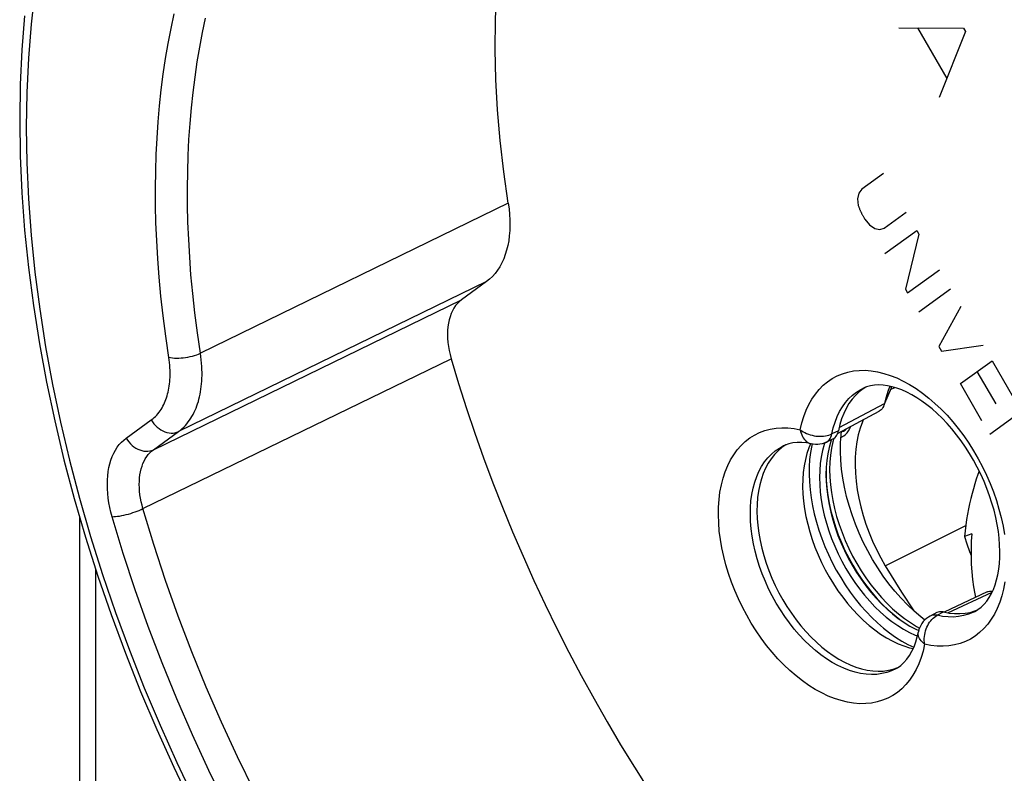
# Model space of a CAD drawing. Units: millimetres. Extents: x -31 to 32, y -65 to 377.
# Drawn here: x -31 to -9, y 97 to 114 of the extents above; entities that cross this region are included whole.
import ezdxf

# ---------------------------------------------------------------- set-up
doc = ezdxf.new("R2010")
doc.units = ezdxf.units.MM
doc.header["$LTSCALE"] = 16.335
doc.layers.get('0').update_dxf_attribs({"linetype": 'CONTINUOUS'})
for name, color, linetype in [('ASSI', 7, 'CONTINUOUS'), ('DRAFT', 7, 'CONTINUOUS'), ('RACCORDO', 7, 'CONTINUOUS'), ('SCRITTE', 7, 'CONTINUOUS'), ('SMUSSO', 7, 'CONTINUOUS')]:
    doc.layers.add(name, color=color, linetype=linetype)

msp = doc.modelspace()

# ---------------------------------------------------------------- linework, layer by layer
at = {"color": 7, "linetype": 'CONTINUOUS'}
for p, q in [((-12.648, 104.587), (-12.661, 104.55)), ((-12.432, 104.697), (-12.423, 104.772))]:
    msp.add_line(p, q, dxfattribs=at)
for points in [[(-10.59, 100.61), (-10.678, 100.679), (-10.826, 100.806), (-10.97, 100.944), (-11.111, 101.091), (-11.248, 101.247), (-11.379, 101.411), (-11.505, 101.582), (-11.625, 101.761), (-11.738, 101.945), (-11.844, 102.134), (-11.944, 102.329), (-12.035, 102.527), (-12.117, 102.727), (-12.192, 102.93), (-12.257, 103.133), (-12.313, 103.337), (-12.359, 103.54), (-12.396, 103.742), (-12.423, 103.941), (-12.441, 104.137), (-12.448, 104.329), (-12.445, 104.515), (-12.432, 104.697)], [(-12.661, 104.55), (-12.699, 104.417), (-12.728, 104.277), (-12.749, 104.131), (-12.762, 103.979), (-12.766, 103.823), (-12.762, 103.663), (-12.749, 103.498), (-12.728, 103.331), (-12.699, 103.162), (-12.661, 102.991), (-12.616, 102.82), (-12.562, 102.649), (-12.501, 102.478), (-12.433, 102.309), (-12.357, 102.143), (-12.275, 101.978), (-12.186, 101.818), (-12.092, 101.663), (-11.992, 101.512), (-11.886, 101.367), (-11.777, 101.228), (-11.662, 101.096), (-11.544, 100.972), (-11.423, 100.855), (-11.299, 100.747), (-11.173, 100.648), (-11.045, 100.558), (-10.916, 100.478), (-10.786, 100.408), (-10.722, 100.379)], [(-9.555, 102.515), (-9.565, 102.347), (-9.57, 102.179)], [(-9.57, 102.179), (-9.57, 102.011), (-9.564, 101.842), (-9.554, 101.673), (-9.537, 101.508), (-9.516, 101.346), (-9.489, 101.187), (-9.473, 101.107)]]:
    msp.add_lwpolyline(points, dxfattribs=at)
at = {"layer": 'ASSI', "color": 253, "linetype": 'CONTINUOUS'}
for p, q in [((-19.766, 109.805), (-26.55, 106.495)), ((-20.247, 108.073), (-27.031, 104.768)), ((-27.585, 104.366), (-20.795, 107.675)), ((-27.815, 103.067), (-21.024, 106.372)), ((-11.33, 105.727), (-11.477, 105.388)), ((-12.474, 104.858), (-11.477, 105.388)), ((-28.186, 104.622), (-27.632, 105.024)), ((-12.491, 104.785), (-12.637, 104.715)), ((-27.585, 104.366), (-27.031, 104.768)), ((-12.646, 104.679), (-12.637, 104.715)), ((-13.708, 104.449), (-13.707, 104.449)), ((-13.091, 104.495), (-13.091, 104.495)), ((-10.079, 100.771), (-9.106, 101.227)), ((-10.317, 100.715), (-10.174, 100.789)), ((-11.246, 99.527), (-11.247, 99.526))]:
    msp.add_line(p, q, dxfattribs=at)
at = {"layer": 'ASSI', "color": 7, "linetype": 'CONTINUOUS'}
for p, q in [((-20.247, 108.073), (-20.795, 107.675)), ((-11.947, 105.709), (-12.034, 105.642)), ((-11.874, 105.752), (-11.957, 105.718)), ((-11.885, 105.747), (-11.947, 105.709)), ((-11.466, 105.396), (-11.337, 105.703)), ((-11.371, 105.731), (-11.402, 105.651)), ((-11.355, 105.765), (-11.371, 105.731)), ((-11.333, 105.714), (-11.337, 105.703)), ((-11.33, 105.727), (-11.333, 105.714)), ((-11.322, 105.758), (-11.33, 105.727)), ((-12.509, 104.726), (-11.592, 105.214)), ((-12.46, 104.92), (-12.491, 104.785)), ((-12.761, 104.532), (-12.615, 104.603)), ((-13.647, 104.474), (-13.737, 104.412)), ((-13.643, 104.476), (-13.647, 104.474)), ((-13.121, 104.463), (-13.142, 104.409)), ((-13.105, 104.498), (-13.121, 104.463)), ((-13.072, 104.49), (-13.08, 104.458)), ((-12.788, 104.521), (-12.803, 104.479)), ((-9.211, 101.23), (-10.159, 100.786)), ((-10.324, 100.774), (-10.468, 100.699)), ((-10.174, 100.789), (-10.207, 100.794)), ((-10.174, 100.789), (-10.051, 100.766)), ((-9.591, 100.781), (-9.485, 100.812)), ((-9.485, 100.812), (-9.428, 100.835)), ((-10.799, 100.278), (-10.75, 100.26)), ((-10.962, 100.072), (-10.833, 100.01)), ((-10.883, 99.988), (-10.846, 99.98)), ((-11.283, 99.528), (-11.183, 99.564)), ((-11.247, 99.526), (-11.192, 99.558))]:
    msp.add_line(p, q, dxfattribs=at)
for points in [[(-19.766, 109.805), (-19.865, 110.497), (-19.943, 111.182), (-20.001, 111.858), (-20.038, 112.527), (-20.054, 113.188), (-20.05, 113.839), (-20.025, 114.478), (-19.979, 115.106), (-19.913, 115.721), (-19.876, 115.974)], [(-30.426, 113.935), (-30.484, 113.186), (-30.52, 112.423), (-30.531, 111.648)], [(-30.531, 111.648), (-30.519, 110.846), (-30.482, 110.033), (-30.422, 109.211), (-30.337, 108.381), (-30.227, 107.544), (-30.095, 106.701), (-29.938, 105.853), (-29.758, 105.001), (-29.555, 104.147), (-29.328, 103.292), (-29.08, 102.436), (-28.809, 101.582), (-28.517, 100.73), (-28.203, 99.882), (-27.868, 99.038), (-27.513, 98.2), (-27.138, 97.369), (-26.743, 96.546)], [(-19.766, 109.805), (-19.749, 109.679), (-19.737, 109.556), (-19.731, 109.434), (-19.729, 109.315), (-19.733, 109.198), (-19.743, 109.085), (-19.757, 108.975), (-19.777, 108.869), (-19.802, 108.766), (-19.832, 108.668), (-19.867, 108.574), (-19.908, 108.485), (-19.953, 108.402), (-20.004, 108.323), (-20.058, 108.251), (-20.117, 108.185), (-20.18, 108.126), (-20.247, 108.073)], [(-20.795, 107.675), (-20.843, 107.637), (-20.886, 107.594), (-20.927, 107.545), (-20.963, 107.491), (-20.997, 107.431), (-21.026, 107.368), (-21.05, 107.3), (-21.07, 107.229), (-21.086, 107.154), (-21.097, 107.076), (-21.104, 106.994), (-21.106, 106.911), (-21.103, 106.824), (-21.096, 106.734), (-21.085, 106.644), (-21.069, 106.554), (-21.049, 106.463), (-21.024, 106.372)], [(-21.024, 106.372), (-20.86, 105.823), (-20.686, 105.276), (-20.502, 104.729), (-20.309, 104.184), (-20.106, 103.639), (-19.893, 103.097), (-19.672, 102.557), (-19.441, 102.02), (-19.202, 101.486), (-18.953, 100.955), (-18.696, 100.428), (-18.431, 99.905), (-18.158, 99.387), (-17.876, 98.873), (-17.587, 98.365), (-17.29, 97.863), (-16.986, 97.365), (-16.674, 96.875)], [(-9.496, 100.795), (-9.419, 100.841), (-9.348, 100.895), (-9.283, 100.959), (-9.224, 101.029), (-9.17, 101.108), (-9.121, 101.194), (-9.078, 101.288), (-9.04, 101.389), (-9.007, 101.496), (-8.981, 101.61), (-8.96, 101.73), (-8.945, 101.856), (-8.936, 101.988), (-8.934, 102.125), (-8.939, 102.268), (-8.95, 102.414), (-8.967, 102.564), (-8.992, 102.717), (-9.024, 102.873), (-9.062, 103.032), (-9.108, 103.191), (-9.16, 103.351), (-9.218, 103.51), (-9.283, 103.669), (-9.354, 103.826), (-9.431, 103.981), (-9.513, 104.133), (-9.6, 104.281), (-9.692, 104.425), (-9.788, 104.564), (-9.889, 104.698), (-9.992, 104.826), (-10.099, 104.947), (-10.207, 105.061), (-10.317, 105.167), (-10.429, 105.266), (-10.541, 105.357), (-10.653, 105.44), (-10.766, 105.514), (-10.877, 105.58), (-10.987, 105.636), (-11.095, 105.684), (-11.202, 105.724), (-11.307, 105.755), (-11.409, 105.777), (-11.508, 105.79), (-11.604, 105.795), (-11.697, 105.79), (-11.788, 105.776), (-11.874, 105.752)], [(-12.034, 105.642), (-12.116, 105.565), (-12.191, 105.478), (-12.259, 105.383), (-12.321, 105.279), (-12.375, 105.166), (-12.421, 105.047), (-12.46, 104.92)], [(-11.402, 105.651), (-11.443, 105.523), (-11.477, 105.388)], [(-11.495, 105.327), (-11.497, 105.323), (-11.511, 105.294), (-11.528, 105.269), (-11.548, 105.247), (-11.57, 105.228), (-11.592, 105.214)], [(-11.477, 105.388), (-11.485, 105.354), (-11.495, 105.327)], [(-12.512, 104.717), (-12.5, 104.75), (-12.491, 104.785)], [(-12.615, 104.603), (-12.611, 104.605), (-12.586, 104.62)], [(-12.586, 104.62), (-12.564, 104.639), (-12.544, 104.662)], [(-12.544, 104.662), (-12.526, 104.688), (-12.512, 104.717)], [(-13.737, 104.412), (-13.822, 104.34), (-13.901, 104.259), (-13.973, 104.168), (-14.038, 104.069), (-14.096, 103.96), (-14.147, 103.845), (-14.19, 103.721), (-14.225, 103.59), (-14.253, 103.454), (-14.272, 103.311), (-14.283, 103.162), (-14.287, 103.01), (-14.282, 102.853), (-14.268, 102.693), (-14.247, 102.53), (-14.218, 102.366), (-14.181, 102.199), (-14.136, 102.033), (-14.083, 101.866), (-14.024, 101.7), (-13.957, 101.536), (-13.883, 101.374), (-13.803, 101.214), (-13.717, 101.059), (-13.625, 100.907), (-13.528, 100.76), (-13.425, 100.619), (-13.319, 100.484), (-13.207, 100.355), (-13.093, 100.234), (-12.975, 100.12), (-12.854, 100.014), (-12.732, 99.917), (-12.608, 99.829), (-12.482, 99.75), (-12.356, 99.681), (-12.231, 99.622), (-12.105, 99.573), (-11.98, 99.534), (-11.857, 99.507), (-11.736, 99.489), (-11.618, 99.483), (-11.503, 99.487), (-11.39, 99.503), (-11.283, 99.528)], [(-13.582, 104.496), (-13.666, 104.468), (-13.708, 104.449)], [(-13.091, 104.495), (-13.198, 104.515), (-13.301, 104.525), (-13.4, 104.525), (-13.494, 104.516), (-13.582, 104.496)], [(-13.142, 104.409), (-13.185, 104.282), (-13.22, 104.148), (-13.247, 104.008), (-13.266, 103.862), (-13.277, 103.71), (-13.28, 103.554), (-13.274, 103.393), (-13.26, 103.23), (-13.238, 103.063), (-13.207, 102.895), (-13.169, 102.725), (-13.123, 102.555), (-13.069, 102.385), (-13.008, 102.216), (-12.939, 102.048), (-12.864, 101.883), (-12.782, 101.72), (-12.694, 101.561), (-12.601, 101.407), (-12.501, 101.257), (-12.397, 101.113), (-12.288, 100.974), (-12.175, 100.843), (-12.058, 100.719), (-11.938, 100.602), (-11.815, 100.494), (-11.69, 100.394), (-11.563, 100.303), (-11.435, 100.222), (-11.307, 100.151), (-11.178, 100.09), (-11.05, 100.039), (-10.923, 99.998), (-10.883, 99.988)], [(-13.08, 104.458), (-13.107, 104.308), (-13.126, 104.152), (-13.136, 103.991), (-13.138, 103.826), (-13.132, 103.656), (-13.117, 103.483), (-13.094, 103.307), (-13.063, 103.129), (-13.024, 102.95), (-12.977, 102.77), (-12.922, 102.59), (-12.859, 102.41), (-12.789, 102.233), (-12.712, 102.056), (-12.629, 101.883), (-12.539, 101.713), (-12.442, 101.547), (-12.34, 101.385), (-12.233, 101.229), (-12.12, 101.079), (-12.004, 100.935), (-11.883, 100.798), (-11.758, 100.668), (-11.631, 100.546), (-11.5, 100.433), (-11.368, 100.329), (-11.234, 100.233), (-11.098, 100.148), (-10.962, 100.072)], [(-12.761, 104.532), (-12.806, 104.513), (-12.852, 104.499), (-12.9, 104.488), (-12.948, 104.483), (-12.998, 104.483), (-13.046, 104.487), (-13.091, 104.495)], [(-12.803, 104.479), (-12.84, 104.346), (-12.87, 104.206), (-12.891, 104.061), (-12.903, 103.909), (-12.908, 103.752), (-12.903, 103.592), (-12.891, 103.427), (-12.87, 103.26), (-12.84, 103.091), (-12.803, 102.92), (-12.757, 102.749), (-12.704, 102.578), (-12.642, 102.407), (-12.574, 102.238), (-12.499, 102.072), (-12.416, 101.908), (-12.328, 101.748), (-12.233, 101.592), (-12.133, 101.441), (-12.028, 101.296), (-11.918, 101.158), (-11.803, 101.025), (-11.686, 100.901), (-11.564, 100.785), (-11.44, 100.676), (-11.314, 100.577), (-11.186, 100.488), (-11.057, 100.407), (-10.928, 100.337), (-10.799, 100.278)], [(-9.211, 101.23), (-9.191, 101.238), (-9.164, 101.245), (-9.135, 101.248), (-9.104, 101.247), (-9.097, 101.246)], [(-10.468, 100.699), (-10.51, 100.675), (-10.55, 100.646), (-10.588, 100.613), (-10.622, 100.576), (-10.652, 100.536), (-10.678, 100.493), (-10.7, 100.447), (-10.717, 100.399), (-10.729, 100.352)], [(-10.207, 100.794), (-10.238, 100.795), (-10.268, 100.792), (-10.296, 100.785), (-10.324, 100.774)], [(-10.051, 100.766), (-9.931, 100.753), (-9.815, 100.752), (-9.701, 100.761), (-9.591, 100.781)], [(-11.192, 99.558), (-11.118, 99.61), (-11.05, 99.673), (-10.986, 99.746), (-10.926, 99.829), (-10.873, 99.923), (-10.826, 100.024), (-10.787, 100.129), (-10.754, 100.239), (-10.729, 100.352)]]:
    msp.add_lwpolyline(points, dxfattribs=at)
at = {"layer": 'ASSI', "color": 253, "linetype": 'CONTINUOUS'}
for points in [[(-30.195, 114.475), (-30.278, 113.746), (-30.337, 113.002), (-30.373, 112.244), (-30.385, 111.471)], [(-27.313, 106.868), (-27.371, 107.318), (-27.42, 107.753), (-27.459, 108.173), (-27.489, 108.579), (-27.512, 108.977), (-27.528, 109.369), (-27.536, 109.754), (-27.538, 110.133), (-27.533, 110.506), (-27.522, 110.873), (-27.504, 111.236), (-27.48, 111.595), (-27.449, 111.949), (-27.411, 112.3), (-27.367, 112.647), (-27.317, 112.99), (-27.26, 113.327), (-27.197, 113.657), (-27.128, 113.981)], [(-26.55, 106.495), (-26.616, 106.947), (-26.672, 107.385), (-26.719, 107.81), (-26.757, 108.219), (-26.786, 108.615), (-26.808, 109.003), (-26.824, 109.386), (-26.832, 109.761), (-26.834, 110.13), (-26.829, 110.494), (-26.818, 110.852), (-26.801, 111.206), (-26.777, 111.556), (-26.747, 111.902), (-26.71, 112.244), (-26.667, 112.583), (-26.618, 112.917), (-26.562, 113.245), (-26.501, 113.567), (-26.434, 113.883)], [(-30.385, 111.471), (-30.373, 110.689), (-30.338, 109.897), (-30.279, 109.096), (-30.196, 108.284), (-30.09, 107.463), (-29.96, 106.637), (-29.808, 105.807), (-29.632, 104.971), (-29.434, 104.134), (-29.213, 103.295), (-28.97, 102.454), (-28.706, 101.615), (-28.42, 100.779), (-28.112, 99.944), (-27.785, 99.114), (-27.438, 98.29), (-27.07, 97.472), (-26.684, 96.662)], [(-27.632, 105.024), (-27.599, 105.049), (-27.568, 105.075), (-27.539, 105.102), (-27.511, 105.131), (-27.485, 105.161), (-27.46, 105.192), (-27.437, 105.224), (-27.415, 105.257), (-27.394, 105.291), (-27.375, 105.326), (-27.357, 105.362), (-27.339, 105.399), (-27.324, 105.436), (-27.309, 105.475), (-27.295, 105.514), (-27.283, 105.555), (-27.271, 105.596), (-27.261, 105.638), (-27.251, 105.681), (-27.243, 105.725), (-27.236, 105.771), (-27.23, 105.817), (-27.225, 105.864), (-27.222, 105.913), (-27.219, 105.962), (-27.218, 106.013), (-27.218, 106.065), (-27.219, 106.118), (-27.222, 106.173), (-27.226, 106.229), (-27.231, 106.287), (-27.238, 106.345), (-27.313, 106.868)], [(-27.247, 106.406), (-27.209, 106.398), (-27.168, 106.392), (-27.123, 106.388), (-27.076, 106.386), (-27.028, 106.387), (-26.977, 106.389), (-26.926, 106.394), (-26.875, 106.4), (-26.823, 106.409), (-26.773, 106.419), (-26.724, 106.432), (-26.676, 106.445), (-26.631, 106.461), (-26.589, 106.477), (-26.55, 106.495)], [(-27.031, 104.768), (-26.991, 104.799), (-26.952, 104.832), (-26.916, 104.866), (-26.881, 104.902), (-26.848, 104.94), (-26.817, 104.978), (-26.788, 105.018), (-26.761, 105.06), (-26.735, 105.102), (-26.71, 105.146), (-26.688, 105.191), (-26.666, 105.236), (-26.646, 105.284), (-26.628, 105.332), (-26.611, 105.381), (-26.595, 105.431), (-26.581, 105.483), (-26.568, 105.536), (-26.556, 105.59), (-26.546, 105.645), (-26.537, 105.701), (-26.53, 105.759), (-26.524, 105.818), (-26.519, 105.879), (-26.516, 105.941), (-26.514, 106.004), (-26.514, 106.069), (-26.516, 106.136), (-26.519, 106.204), (-26.524, 106.274), (-26.531, 106.346), (-26.539, 106.42), (-26.55, 106.495)], [(-13.332, 104.805), (-13.298, 104.957), (-13.254, 105.1), (-13.203, 105.236), (-13.143, 105.364), (-13.075, 105.484), (-13, 105.595), (-12.917, 105.696), (-12.827, 105.787), (-12.731, 105.867), (-12.628, 105.936), (-12.519, 105.995), (-12.405, 106.043), (-12.286, 106.078), (-12.162, 106.103), (-12.034, 106.116), (-11.902, 106.117), (-11.767, 106.106), (-11.63, 106.084), (-11.49, 106.05), (-11.349, 106.005), (-11.207, 105.948), (-11.064, 105.881), (-10.922, 105.802), (-10.78, 105.713), (-10.639, 105.614), (-10.5, 105.505), (-10.364, 105.387), (-10.23, 105.26), (-10.099, 105.125), (-9.972, 104.982), (-9.85, 104.831), (-9.732, 104.673), (-9.619, 104.51), (-9.513, 104.341), (-9.411, 104.167), (-9.317, 103.989), (-9.23, 103.807), (-9.149, 103.622), (-9.076, 103.436), (-9.011, 103.248), (-8.954, 103.059), (-8.905, 102.871), (-8.864, 102.683), (-8.832, 102.497)], [(-12.637, 104.715), (-12.606, 104.849), (-12.567, 104.976), (-12.52, 105.096), (-12.466, 105.209), (-12.404, 105.313), (-12.336, 105.408), (-12.261, 105.495), (-12.179, 105.572), (-12.092, 105.639), (-11.998, 105.696), (-11.957, 105.718)], [(-27.632, 105.024), (-27.604, 104.98), (-27.572, 104.938), (-27.538, 104.9), (-27.5, 104.864), (-27.461, 104.832), (-27.419, 104.805), (-27.375, 104.781), (-27.331, 104.762), (-27.286, 104.748), (-27.241, 104.739), (-27.196, 104.735), (-27.153, 104.735), (-27.11, 104.741), (-27.07, 104.752), (-27.031, 104.768)], [(-15.071, 103.589), (-15.034, 103.739), (-14.987, 103.881), (-14.932, 104.015), (-14.87, 104.14), (-14.799, 104.257), (-14.721, 104.364), (-14.636, 104.461), (-14.543, 104.548), (-14.445, 104.625), (-14.34, 104.691), (-14.229, 104.745), (-14.113, 104.789), (-13.992, 104.82), (-13.866, 104.841), (-13.737, 104.849), (-13.605, 104.846), (-13.47, 104.832), (-13.332, 104.805)], [(-13.332, 104.805), (-13.325, 104.766), (-13.314, 104.729), (-13.301, 104.693), (-13.285, 104.659), (-13.268, 104.628), (-13.248, 104.599), (-13.225, 104.574), (-13.202, 104.551), (-13.176, 104.532), (-13.149, 104.516), (-13.121, 104.504), (-13.091, 104.495)], [(-13.332, 104.805), (-13.301, 104.783), (-13.267, 104.762), (-13.232, 104.743), (-13.194, 104.725), (-13.154, 104.71), (-13.114, 104.696), (-13.072, 104.685), (-13.029, 104.676), (-12.987, 104.669), (-12.944, 104.665), (-12.901, 104.663), (-12.859, 104.663), (-12.818, 104.666), (-12.778, 104.671), (-12.74, 104.679), (-12.703, 104.689), (-12.669, 104.701), (-12.637, 104.715)], [(-28.493, 102.889), (-28.52, 102.993), (-28.544, 103.095), (-28.564, 103.198), (-28.579, 103.3), (-28.591, 103.402), (-28.597, 103.503), (-28.6, 103.602), (-28.598, 103.699), (-28.591, 103.793), (-28.58, 103.884), (-28.564, 103.973), (-28.544, 104.058), (-28.52, 104.139), (-28.491, 104.216), (-28.458, 104.289), (-28.422, 104.357), (-28.381, 104.421), (-28.337, 104.479), (-28.29, 104.532), (-28.239, 104.58), (-28.186, 104.622)], [(-28.186, 104.622), (-28.158, 104.578), (-28.126, 104.537), (-28.092, 104.498), (-28.054, 104.463), (-28.014, 104.431), (-27.973, 104.403), (-27.929, 104.38), (-27.885, 104.361), (-27.84, 104.347), (-27.795, 104.338), (-27.75, 104.333), (-27.706, 104.334), (-27.664, 104.34), (-27.623, 104.351), (-27.585, 104.366)], [(-12.761, 104.532), (-12.757, 104.534), (-12.733, 104.549), (-12.71, 104.568)], [(-12.71, 104.568), (-12.69, 104.591), (-12.672, 104.617), (-12.658, 104.647), (-12.646, 104.679)], [(-27.815, 103.067), (-27.836, 103.144), (-27.854, 103.221), (-27.869, 103.298), (-27.881, 103.375), (-27.889, 103.452), (-27.895, 103.527), (-27.896, 103.601), (-27.895, 103.673), (-27.89, 103.744), (-27.881, 103.813), (-27.87, 103.879), (-27.855, 103.943), (-27.836, 104.003), (-27.815, 104.061), (-27.79, 104.116), (-27.763, 104.167), (-27.732, 104.215), (-27.699, 104.258), (-27.664, 104.298), (-27.625, 104.334), (-27.585, 104.366)], [(-11.247, 99.526), (-11.324, 99.491), (-11.427, 99.454), (-11.535, 99.429), (-11.647, 99.413), (-11.762, 99.409), (-11.881, 99.415), (-12.002, 99.433), (-12.125, 99.461), (-12.25, 99.499), (-12.375, 99.548), (-12.501, 99.607), (-12.627, 99.676), (-12.753, 99.755), (-12.877, 99.844), (-13, 99.941), (-13.12, 100.047), (-13.238, 100.16), (-13.353, 100.282), (-13.464, 100.411), (-13.571, 100.546), (-13.673, 100.687), (-13.77, 100.834), (-13.862, 100.986), (-13.949, 101.142), (-14.029, 101.301), (-14.102, 101.463), (-14.169, 101.628), (-14.229, 101.793), (-14.281, 101.96), (-14.326, 102.127), (-14.364, 102.293), (-14.393, 102.458), (-14.414, 102.621), (-14.427, 102.781), (-14.432, 102.938), (-14.429, 103.091), (-14.418, 103.239), (-14.399, 103.382), (-14.371, 103.519), (-14.336, 103.649), (-14.293, 103.773), (-14.242, 103.889), (-14.184, 103.997), (-14.119, 104.097), (-14.047, 104.187), (-13.968, 104.269), (-13.883, 104.341), (-13.792, 104.403), (-13.708, 104.449)], [(-10.592, 100.078), (-10.627, 99.927), (-10.67, 99.784), (-10.721, 99.648), (-10.781, 99.52), (-10.849, 99.399), (-10.924, 99.289), (-11.007, 99.188), (-11.097, 99.097), (-11.193, 99.017), (-11.296, 98.947), (-11.405, 98.889), (-11.519, 98.841), (-11.638, 98.805), (-11.762, 98.781), (-11.89, 98.768), (-12.022, 98.767), (-12.157, 98.778), (-12.294, 98.8), (-12.434, 98.834), (-12.575, 98.879), (-12.717, 98.936), (-12.86, 99.003), (-13.003, 99.082), (-13.144, 99.17), (-13.285, 99.269), (-13.424, 99.379), (-13.561, 99.496), (-13.694, 99.623), (-13.825, 99.759), (-13.952, 99.902), (-14.074, 100.053), (-14.192, 100.211), (-14.305, 100.374), (-14.412, 100.543), (-14.513, 100.717), (-14.607, 100.895), (-14.694, 101.077), (-14.775, 101.261), (-14.848, 101.448), (-14.913, 101.635), (-14.971, 101.825), (-15.02, 102.013), (-15.06, 102.2), (-15.092, 102.387), (-15.116, 102.571), (-15.13, 102.752), (-15.136, 102.93), (-15.133, 103.103), (-15.121, 103.27), (-15.101, 103.433), (-15.071, 103.589)], [(-28.493, 102.889), (-28.457, 102.891), (-28.417, 102.894), (-28.375, 102.899), (-28.33, 102.905), (-28.283, 102.914), (-28.235, 102.924), (-28.185, 102.936), (-28.135, 102.949), (-28.085, 102.963), (-28.036, 102.979), (-27.987, 102.995), (-27.941, 103.012), (-27.896, 103.03), (-27.854, 103.048), (-27.815, 103.067)], [(-19.157, 88.134), (-19.706, 88.701), (-20.245, 89.288), (-20.774, 89.894), (-21.293, 90.52), (-21.799, 91.163), (-22.294, 91.822), (-22.775, 92.498), (-23.243, 93.189), (-23.697, 93.894), (-24.136, 94.611), (-24.559, 95.341), (-24.966, 96.082), (-25.356, 96.833), (-25.729, 97.592), (-26.084, 98.359), (-26.421, 99.133), (-26.739, 99.913), (-27.038, 100.697), (-27.317, 101.485), (-27.576, 102.275), (-27.815, 103.067)], [(-19.643, 87.626), (-20.203, 88.205), (-20.753, 88.804), (-21.293, 89.422), (-21.822, 90.061), (-22.342, 90.72), (-22.848, 91.394), (-23.34, 92.085), (-23.819, 92.792), (-24.282, 93.512), (-24.731, 94.246), (-25.164, 94.994), (-25.58, 95.751), (-25.979, 96.518), (-26.361, 97.296), (-26.724, 98.08), (-27.068, 98.872), (-27.394, 99.671), (-27.7, 100.472), (-27.984, 101.275), (-28.248, 102.081), (-28.493, 102.889)], [(-8.823, 101.45), (-8.853, 101.294)], [(-8.853, 101.294), (-8.891, 101.145), (-8.937, 101.003), (-8.992, 100.869), (-9.054, 100.744), (-9.125, 100.627), (-9.203, 100.52), (-9.288, 100.423), (-9.381, 100.335), (-9.479, 100.259), (-9.584, 100.193), (-9.695, 100.139), (-9.811, 100.095), (-9.932, 100.064), (-10.058, 100.043), (-10.187, 100.035), (-10.319, 100.038), (-10.454, 100.052), (-10.592, 100.078)], [(-10.592, 100.078), (-10.597, 100.119), (-10.599, 100.161), (-10.599, 100.203), (-10.597, 100.246), (-10.591, 100.289), (-10.583, 100.331), (-10.572, 100.373), (-10.558, 100.415), (-10.543, 100.454), (-10.525, 100.493), (-10.504, 100.53), (-10.482, 100.564), (-10.458, 100.596), (-10.432, 100.626), (-10.405, 100.653), (-10.377, 100.676), (-10.348, 100.697), (-10.317, 100.715)], [(-10.317, 100.715), (-10.35, 100.72), (-10.381, 100.721), (-10.412, 100.718), (-10.44, 100.711), (-10.468, 100.699)], [(-9.496, 100.795), (-9.527, 100.78), (-9.628, 100.738), (-9.734, 100.708), (-9.844, 100.687), (-9.958, 100.678), (-10.075, 100.679), (-10.195, 100.692), (-10.317, 100.715)], [(-10.592, 100.078), (-10.62, 100.102), (-10.646, 100.127), (-10.669, 100.153), (-10.688, 100.18), (-10.704, 100.207), (-10.717, 100.234), (-10.726, 100.262), (-10.731, 100.29), (-10.732, 100.317), (-10.73, 100.344), (-10.729, 100.352)]]:
    msp.add_lwpolyline(points, dxfattribs=at)
at = {"layer": 'DRAFT', "color": 253, "linetype": 'CONTINUOUS'}
for p, q in [((-11.342, 105.691), (-11.247, 105.737)), ((-11.459, 101.808), (-9.687, 102.697))]:
    msp.add_line(p, q, dxfattribs=at)
at = {"layer": 'DRAFT', "color": 7, "linetype": 'CONTINUOUS'}
for p, q in [((-11.304, 105.754), (-11.328, 105.737)), ((-9.555, 102.515), (-9.715, 102.454))]:
    msp.add_line(p, q, dxfattribs=at)
for points in [[(-11.943, 105.027), (-11.963, 104.983), (-12.013, 104.843), (-12.054, 104.694), (-12.086, 104.538), (-12.108, 104.376), (-12.121, 104.206), (-12.124, 104.032), (-12.118, 103.853), (-12.102, 103.67), (-12.077, 103.484), (-12.043, 103.296), (-11.999, 103.106), (-11.947, 102.916), (-11.886, 102.726), (-11.816, 102.537), (-11.738, 102.35), (-11.653, 102.167), (-11.56, 101.986), (-11.459, 101.808)], [(-9.388, 103.895), (-9.418, 103.817), (-9.454, 103.716), (-9.487, 103.613), (-9.519, 103.507), (-9.548, 103.399), (-9.576, 103.29), (-9.602, 103.177), (-9.626, 103.063), (-9.648, 102.946), (-9.668, 102.827), (-9.686, 102.705), (-9.702, 102.581), (-9.715, 102.454)], [(-9.715, 102.454), (-9.664, 102.289), (-9.606, 102.126), (-9.57, 102.034)], [(-11.459, 101.808), (-11.099, 101.223), (-10.831, 100.812)]]:
    msp.add_lwpolyline(points, dxfattribs=at)
at = {"layer": 'RACCORDO', "color": 253, "linetype": 'CONTINUOUS'}
for p, q in [((-19.766, 109.805), (-26.55, 106.495)), ((-20.247, 108.073), (-27.031, 104.768)), ((-27.585, 104.366), (-20.795, 107.675)), ((-27.815, 103.067), (-21.024, 106.372)), ((-28.186, 104.622), (-27.632, 105.024)), ((-12.491, 104.785), (-12.637, 104.715)), ((-27.585, 104.366), (-27.031, 104.768)), ((-12.646, 104.679), (-12.637, 104.715)), ((-12.595, 104.614), (-12.616, 104.543)), ((-12.386, 104.774), (-12.385, 104.775)), ((-13.708, 104.449), (-13.707, 104.449)), ((-13.091, 104.495), (-13.091, 104.495)), ((-28.852, 74.038), (-28.852, 101.718)), ((-10.317, 100.715), (-10.174, 100.789)), ((-11.246, 99.527), (-11.247, 99.526))]:
    msp.add_line(p, q, dxfattribs=at)
at = {"layer": 'RACCORDO', "color": 7, "linetype": 'CONTINUOUS'}
for p, q in [((-20.247, 108.073), (-20.795, 107.675)), ((-11.947, 105.709), (-12.034, 105.642)), ((-11.874, 105.752), (-11.957, 105.718)), ((-11.885, 105.747), (-11.947, 105.709)), ((-12.509, 104.726), (-11.592, 105.214)), ((-12.46, 104.92), (-12.491, 104.785)), ((-12.761, 104.532), (-12.615, 104.603)), ((-12.386, 104.774), (-12.379, 104.778)), ((-13.647, 104.474), (-13.737, 104.412)), ((-13.643, 104.476), (-13.647, 104.474)), ((-29.204, 73.236), (-29.204, 102.862)), ((-9.211, 101.23), (-10.159, 100.786)), ((-10.324, 100.774), (-10.468, 100.699)), ((-10.174, 100.789), (-10.207, 100.794)), ((-10.174, 100.789), (-10.051, 100.766)), ((-9.591, 100.781), (-9.485, 100.812)), ((-9.485, 100.812), (-9.428, 100.835)), ((-11.283, 99.528), (-11.183, 99.564)), ((-11.247, 99.526), (-11.192, 99.558))]:
    msp.add_line(p, q, dxfattribs=at)
for points in [[(-19.766, 109.805), (-19.865, 110.497), (-19.943, 111.182), (-20.001, 111.858), (-20.038, 112.527), (-20.054, 113.188), (-20.05, 113.839), (-20.025, 114.478), (-19.979, 115.106), (-19.913, 115.721), (-19.876, 115.974)], [(-30.426, 113.935), (-30.484, 113.186), (-30.52, 112.423), (-30.531, 111.648)], [(-30.531, 111.648), (-30.519, 110.846), (-30.482, 110.033), (-30.422, 109.211), (-30.337, 108.381), (-30.227, 107.544), (-30.095, 106.701), (-29.938, 105.853), (-29.758, 105.001), (-29.555, 104.147), (-29.328, 103.292), (-29.08, 102.436), (-28.809, 101.582), (-28.517, 100.73), (-28.203, 99.882), (-27.868, 99.038), (-27.513, 98.2), (-27.138, 97.369), (-26.743, 96.546)], [(-19.766, 109.805), (-19.749, 109.679), (-19.737, 109.556), (-19.731, 109.434), (-19.729, 109.315), (-19.733, 109.198), (-19.743, 109.085), (-19.757, 108.975), (-19.777, 108.869), (-19.802, 108.766), (-19.832, 108.668), (-19.867, 108.574), (-19.908, 108.485), (-19.953, 108.402), (-20.004, 108.323), (-20.058, 108.251), (-20.117, 108.185), (-20.18, 108.126), (-20.247, 108.073)], [(-20.795, 107.675), (-20.843, 107.637), (-20.886, 107.594), (-20.927, 107.545), (-20.963, 107.491), (-20.997, 107.431), (-21.026, 107.368), (-21.05, 107.3), (-21.07, 107.229), (-21.086, 107.154), (-21.097, 107.076), (-21.104, 106.994), (-21.106, 106.911), (-21.103, 106.824), (-21.096, 106.734), (-21.085, 106.644), (-21.069, 106.554), (-21.049, 106.463), (-21.024, 106.372)], [(-21.024, 106.372), (-20.86, 105.823), (-20.686, 105.276), (-20.502, 104.729), (-20.309, 104.184), (-20.106, 103.639), (-19.893, 103.097), (-19.672, 102.557), (-19.441, 102.02), (-19.202, 101.486), (-18.953, 100.955), (-18.696, 100.428), (-18.431, 99.905), (-18.158, 99.387), (-17.876, 98.873), (-17.587, 98.365), (-17.29, 97.863), (-16.986, 97.365), (-16.674, 96.875)], [(-9.496, 100.795), (-9.419, 100.841), (-9.348, 100.895), (-9.283, 100.959), (-9.224, 101.029), (-9.17, 101.108), (-9.121, 101.194), (-9.078, 101.288), (-9.04, 101.389), (-9.007, 101.496), (-8.981, 101.61), (-8.96, 101.73), (-8.945, 101.856), (-8.936, 101.988), (-8.934, 102.125), (-8.939, 102.268), (-8.95, 102.414), (-8.967, 102.564), (-8.992, 102.717), (-9.024, 102.873), (-9.062, 103.032), (-9.108, 103.191), (-9.16, 103.351), (-9.218, 103.51), (-9.283, 103.669), (-9.354, 103.826), (-9.431, 103.981), (-9.513, 104.133), (-9.6, 104.281), (-9.692, 104.425), (-9.788, 104.564), (-9.889, 104.698), (-9.992, 104.826), (-10.099, 104.947), (-10.207, 105.061), (-10.317, 105.167), (-10.429, 105.266), (-10.541, 105.357), (-10.653, 105.44), (-10.766, 105.514), (-10.877, 105.58), (-10.987, 105.636), (-11.095, 105.684), (-11.202, 105.724), (-11.307, 105.755), (-11.409, 105.777), (-11.508, 105.79), (-11.604, 105.795), (-11.697, 105.79), (-11.788, 105.776), (-11.874, 105.752)], [(-12.034, 105.642), (-12.116, 105.565), (-12.191, 105.478), (-12.259, 105.383), (-12.321, 105.279), (-12.375, 105.166), (-12.421, 105.047), (-12.46, 104.92)], [(-12.512, 104.717), (-12.5, 104.75), (-12.491, 104.785)], [(-12.379, 104.778), (-12.345, 104.801), (-12.313, 104.83), (-12.312, 104.831)], [(-12.615, 104.603), (-12.611, 104.605), (-12.586, 104.62)], [(-12.586, 104.62), (-12.564, 104.639), (-12.544, 104.662)], [(-12.544, 104.662), (-12.526, 104.688), (-12.512, 104.717)], [(-13.737, 104.412), (-13.822, 104.34), (-13.901, 104.259), (-13.973, 104.168), (-14.038, 104.069), (-14.096, 103.96), (-14.147, 103.845), (-14.19, 103.721), (-14.225, 103.59), (-14.253, 103.454), (-14.272, 103.311), (-14.283, 103.162), (-14.287, 103.01), (-14.282, 102.853), (-14.268, 102.693), (-14.247, 102.53), (-14.218, 102.366), (-14.181, 102.199), (-14.136, 102.033), (-14.083, 101.866), (-14.024, 101.7), (-13.957, 101.536), (-13.883, 101.374), (-13.803, 101.214), (-13.717, 101.059), (-13.625, 100.907), (-13.528, 100.76), (-13.425, 100.619), (-13.319, 100.484), (-13.207, 100.355), (-13.093, 100.234), (-12.975, 100.12), (-12.854, 100.014), (-12.732, 99.917), (-12.608, 99.829), (-12.482, 99.75), (-12.356, 99.681), (-12.231, 99.622), (-12.105, 99.573), (-11.98, 99.534), (-11.857, 99.507), (-11.736, 99.489), (-11.618, 99.483), (-11.503, 99.487), (-11.39, 99.503), (-11.283, 99.528)], [(-13.582, 104.496), (-13.666, 104.468), (-13.708, 104.449)], [(-13.091, 104.495), (-13.198, 104.515), (-13.301, 104.525), (-13.4, 104.525), (-13.494, 104.516), (-13.582, 104.496)], [(-12.761, 104.532), (-12.806, 104.513), (-12.852, 104.499), (-12.9, 104.488), (-12.948, 104.483), (-12.998, 104.483), (-13.046, 104.487), (-13.091, 104.495)], [(-10.468, 100.699), (-10.51, 100.675), (-10.55, 100.646), (-10.588, 100.613), (-10.622, 100.576), (-10.652, 100.536), (-10.678, 100.493), (-10.7, 100.447), (-10.717, 100.399), (-10.729, 100.352)], [(-10.207, 100.794), (-10.238, 100.795), (-10.268, 100.792), (-10.296, 100.785), (-10.324, 100.774)], [(-10.051, 100.766), (-9.931, 100.753), (-9.815, 100.752), (-9.701, 100.761), (-9.591, 100.781)], [(-11.192, 99.558), (-11.118, 99.61), (-11.05, 99.673), (-10.986, 99.746), (-10.926, 99.829), (-10.873, 99.923), (-10.826, 100.024), (-10.787, 100.129), (-10.754, 100.239), (-10.729, 100.352)]]:
    msp.add_lwpolyline(points, dxfattribs=at)
at = {"layer": 'RACCORDO', "color": 253, "linetype": 'CONTINUOUS'}
for points in [[(-30.195, 114.475), (-30.278, 113.746), (-30.337, 113.002), (-30.373, 112.244), (-30.385, 111.471)], [(-27.313, 106.868), (-27.371, 107.318), (-27.42, 107.753), (-27.459, 108.173), (-27.489, 108.579), (-27.512, 108.977), (-27.528, 109.369), (-27.536, 109.754), (-27.538, 110.133), (-27.533, 110.506), (-27.522, 110.873), (-27.504, 111.236), (-27.48, 111.595), (-27.449, 111.949), (-27.411, 112.3), (-27.367, 112.647), (-27.317, 112.99), (-27.26, 113.327), (-27.197, 113.657), (-27.128, 113.981)], [(-26.55, 106.495), (-26.616, 106.947), (-26.672, 107.385), (-26.719, 107.81), (-26.757, 108.219), (-26.786, 108.615), (-26.808, 109.003), (-26.824, 109.386), (-26.832, 109.761), (-26.834, 110.13), (-26.829, 110.494), (-26.818, 110.852), (-26.801, 111.206), (-26.777, 111.556), (-26.747, 111.902), (-26.71, 112.244), (-26.667, 112.583), (-26.618, 112.917), (-26.562, 113.245), (-26.501, 113.567), (-26.434, 113.883)], [(-30.385, 111.471), (-30.373, 110.689), (-30.338, 109.897), (-30.279, 109.096), (-30.196, 108.284), (-30.09, 107.463), (-29.96, 106.637), (-29.808, 105.807), (-29.632, 104.971), (-29.434, 104.134), (-29.213, 103.295), (-28.97, 102.454), (-28.706, 101.615), (-28.42, 100.779), (-28.112, 99.944), (-27.785, 99.114), (-27.438, 98.29), (-27.07, 97.472), (-26.684, 96.662)], [(-27.632, 105.024), (-27.599, 105.049), (-27.568, 105.075), (-27.539, 105.102), (-27.511, 105.131), (-27.485, 105.161), (-27.46, 105.192), (-27.437, 105.224), (-27.415, 105.257), (-27.394, 105.291), (-27.375, 105.326), (-27.357, 105.362), (-27.339, 105.399), (-27.324, 105.436), (-27.309, 105.475), (-27.295, 105.514), (-27.283, 105.555), (-27.271, 105.596), (-27.261, 105.638), (-27.251, 105.681), (-27.243, 105.725), (-27.236, 105.771), (-27.23, 105.817), (-27.225, 105.864), (-27.222, 105.913), (-27.219, 105.962), (-27.218, 106.013), (-27.218, 106.065), (-27.219, 106.118), (-27.222, 106.173), (-27.226, 106.229), (-27.231, 106.287), (-27.238, 106.345), (-27.313, 106.868)], [(-27.247, 106.406), (-27.209, 106.398), (-27.168, 106.392), (-27.123, 106.388), (-27.076, 106.386), (-27.028, 106.387), (-26.977, 106.389), (-26.926, 106.394), (-26.875, 106.4), (-26.823, 106.409), (-26.773, 106.419), (-26.724, 106.432), (-26.676, 106.445), (-26.631, 106.461), (-26.589, 106.477), (-26.55, 106.495)], [(-27.031, 104.768), (-26.991, 104.799), (-26.952, 104.832), (-26.916, 104.866), (-26.881, 104.902), (-26.848, 104.94), (-26.817, 104.978), (-26.788, 105.018), (-26.761, 105.06), (-26.735, 105.102), (-26.71, 105.146), (-26.688, 105.191), (-26.666, 105.236), (-26.646, 105.284), (-26.628, 105.332), (-26.611, 105.381), (-26.595, 105.431), (-26.581, 105.483), (-26.568, 105.536), (-26.556, 105.59), (-26.546, 105.645), (-26.537, 105.701), (-26.53, 105.759), (-26.524, 105.818), (-26.519, 105.879), (-26.516, 105.941), (-26.514, 106.004), (-26.514, 106.069), (-26.516, 106.136), (-26.519, 106.204), (-26.524, 106.274), (-26.531, 106.346), (-26.539, 106.42), (-26.55, 106.495)], [(-13.332, 104.805), (-13.298, 104.957), (-13.254, 105.1), (-13.203, 105.236), (-13.143, 105.364), (-13.075, 105.484), (-13, 105.595), (-12.917, 105.696), (-12.827, 105.787), (-12.731, 105.867), (-12.628, 105.936), (-12.519, 105.995), (-12.405, 106.043), (-12.286, 106.078), (-12.162, 106.103), (-12.034, 106.116), (-11.902, 106.117), (-11.767, 106.106), (-11.63, 106.084), (-11.49, 106.05), (-11.349, 106.005), (-11.207, 105.948), (-11.064, 105.881), (-10.922, 105.802), (-10.78, 105.713), (-10.639, 105.614), (-10.5, 105.505), (-10.364, 105.387), (-10.23, 105.26), (-10.099, 105.125), (-9.972, 104.982), (-9.85, 104.831), (-9.732, 104.673), (-9.619, 104.51), (-9.513, 104.341), (-9.411, 104.167), (-9.317, 103.989), (-9.23, 103.807), (-9.149, 103.622), (-9.076, 103.436), (-9.011, 103.248), (-8.954, 103.059), (-8.905, 102.871), (-8.864, 102.683), (-8.832, 102.497)], [(-12.637, 104.715), (-12.606, 104.849), (-12.567, 104.976), (-12.52, 105.096), (-12.466, 105.209), (-12.404, 105.313), (-12.336, 105.408), (-12.261, 105.495), (-12.179, 105.572), (-12.092, 105.639), (-11.998, 105.696), (-11.957, 105.718)], [(-27.632, 105.024), (-27.604, 104.98), (-27.572, 104.938), (-27.538, 104.9), (-27.5, 104.864), (-27.461, 104.832), (-27.419, 104.805), (-27.375, 104.781), (-27.331, 104.762), (-27.286, 104.748), (-27.241, 104.739), (-27.196, 104.735), (-27.153, 104.735), (-27.11, 104.741), (-27.07, 104.752), (-27.031, 104.768)], [(-15.071, 103.589), (-15.034, 103.739), (-14.987, 103.881), (-14.932, 104.015), (-14.87, 104.14), (-14.799, 104.257), (-14.721, 104.364), (-14.636, 104.461), (-14.543, 104.548), (-14.445, 104.625), (-14.34, 104.691), (-14.229, 104.745), (-14.113, 104.789), (-13.992, 104.82), (-13.866, 104.841), (-13.737, 104.849), (-13.605, 104.846), (-13.47, 104.832), (-13.332, 104.805)], [(-13.332, 104.805), (-13.325, 104.766), (-13.314, 104.729), (-13.301, 104.693), (-13.285, 104.659), (-13.268, 104.628), (-13.248, 104.599), (-13.225, 104.574), (-13.202, 104.551), (-13.176, 104.532), (-13.149, 104.516), (-13.121, 104.504), (-13.091, 104.495)], [(-13.332, 104.805), (-13.301, 104.783), (-13.267, 104.762), (-13.232, 104.743), (-13.194, 104.725), (-13.154, 104.71), (-13.114, 104.696), (-13.072, 104.685), (-13.029, 104.676), (-12.987, 104.669), (-12.944, 104.665), (-12.901, 104.663), (-12.859, 104.663), (-12.818, 104.666), (-12.778, 104.671), (-12.74, 104.679), (-12.703, 104.689), (-12.669, 104.701), (-12.637, 104.715)], [(-12.298, 104.741), (-12.266, 104.783), (-12.239, 104.831), (-12.217, 104.881)], [(-28.493, 102.889), (-28.52, 102.993), (-28.544, 103.095), (-28.564, 103.198), (-28.579, 103.3), (-28.591, 103.402), (-28.597, 103.503), (-28.6, 103.602), (-28.598, 103.699), (-28.591, 103.793), (-28.58, 103.884), (-28.564, 103.973), (-28.544, 104.058), (-28.52, 104.139), (-28.491, 104.216), (-28.458, 104.289), (-28.422, 104.357), (-28.381, 104.421), (-28.337, 104.479), (-28.29, 104.532), (-28.239, 104.58), (-28.186, 104.622)], [(-28.186, 104.622), (-28.158, 104.578), (-28.126, 104.537), (-28.092, 104.498), (-28.054, 104.463), (-28.014, 104.431), (-27.973, 104.403), (-27.929, 104.38), (-27.885, 104.361), (-27.84, 104.347), (-27.795, 104.338), (-27.75, 104.333), (-27.706, 104.334), (-27.664, 104.34), (-27.623, 104.351), (-27.585, 104.366)], [(-12.761, 104.532), (-12.757, 104.534), (-12.733, 104.549), (-12.71, 104.568)], [(-12.71, 104.568), (-12.69, 104.591), (-12.672, 104.617), (-12.658, 104.647), (-12.646, 104.679)], [(-12.436, 104.639), (-12.416, 104.648), (-12.373, 104.672), (-12.334, 104.704), (-12.298, 104.741)], [(-12.424, 104.758), (-12.391, 104.772), (-12.386, 104.774)], [(-27.815, 103.067), (-27.836, 103.144), (-27.854, 103.221), (-27.869, 103.298), (-27.881, 103.375), (-27.889, 103.452), (-27.895, 103.527), (-27.896, 103.601), (-27.895, 103.673), (-27.89, 103.744), (-27.881, 103.813), (-27.87, 103.879), (-27.855, 103.943), (-27.836, 104.003), (-27.815, 104.061), (-27.79, 104.116), (-27.763, 104.167), (-27.732, 104.215), (-27.699, 104.258), (-27.664, 104.298), (-27.625, 104.334), (-27.585, 104.366)], [(-11.247, 99.526), (-11.324, 99.491), (-11.427, 99.454), (-11.535, 99.429), (-11.647, 99.413), (-11.762, 99.409), (-11.881, 99.415), (-12.002, 99.433), (-12.125, 99.461), (-12.25, 99.499), (-12.375, 99.548), (-12.501, 99.607), (-12.627, 99.676), (-12.753, 99.755), (-12.877, 99.844), (-13, 99.941), (-13.12, 100.047), (-13.238, 100.16), (-13.353, 100.282), (-13.464, 100.411), (-13.571, 100.546), (-13.673, 100.687), (-13.77, 100.834), (-13.862, 100.986), (-13.949, 101.142), (-14.029, 101.301), (-14.102, 101.463), (-14.169, 101.628), (-14.229, 101.793), (-14.281, 101.96), (-14.326, 102.127), (-14.364, 102.293), (-14.393, 102.458), (-14.414, 102.621), (-14.427, 102.781), (-14.432, 102.938), (-14.429, 103.091), (-14.418, 103.239), (-14.399, 103.382), (-14.371, 103.519), (-14.336, 103.649), (-14.293, 103.773), (-14.242, 103.889), (-14.184, 103.997), (-14.119, 104.097), (-14.047, 104.187), (-13.968, 104.269), (-13.883, 104.341), (-13.792, 104.403), (-13.708, 104.449)], [(-12.616, 104.543), (-12.646, 104.398), (-12.668, 104.247), (-12.682, 104.091), (-12.686, 103.929), (-12.682, 103.763), (-12.669, 103.593), (-12.647, 103.42), (-12.617, 103.245), (-12.578, 103.069), (-12.531, 102.892), (-12.475, 102.715), (-12.412, 102.538), (-12.342, 102.364), (-12.263, 102.191), (-12.178, 102.022), (-12.087, 101.856), (-11.989, 101.695), (-11.885, 101.54), (-11.776, 101.39), (-11.663, 101.246), (-11.544, 101.11), (-11.422, 100.981), (-11.297, 100.861), (-11.168, 100.749), (-11.038, 100.647), (-10.906, 100.554), (-10.772, 100.472), (-10.704, 100.435)], [(-12.76, 104.007), (-12.764, 103.862), (-12.76, 103.698), (-12.747, 103.53), (-12.725, 103.36), (-12.695, 103.188), (-12.657, 103.014), (-12.611, 102.839), (-12.556, 102.664), (-12.494, 102.49), (-12.424, 102.318), (-12.347, 102.148), (-12.263, 101.981), (-12.173, 101.818), (-12.076, 101.659), (-11.974, 101.505), (-11.867, 101.358), (-11.754, 101.216), (-11.638, 101.082), (-11.517, 100.955), (-11.394, 100.836), (-11.267, 100.726), (-11.138, 100.625), (-11.024, 100.545)], [(-10.592, 100.078), (-10.627, 99.927), (-10.67, 99.784), (-10.721, 99.648), (-10.781, 99.52), (-10.849, 99.399), (-10.924, 99.289), (-11.007, 99.188), (-11.097, 99.097), (-11.193, 99.017), (-11.296, 98.947), (-11.405, 98.889), (-11.519, 98.841), (-11.638, 98.805), (-11.762, 98.781), (-11.89, 98.768), (-12.022, 98.767), (-12.157, 98.778), (-12.294, 98.8), (-12.434, 98.834), (-12.575, 98.879), (-12.717, 98.936), (-12.86, 99.003), (-13.003, 99.082), (-13.144, 99.17), (-13.285, 99.269), (-13.424, 99.379), (-13.561, 99.496), (-13.694, 99.623), (-13.825, 99.759), (-13.952, 99.902), (-14.074, 100.053), (-14.192, 100.211), (-14.305, 100.374), (-14.412, 100.543), (-14.513, 100.717), (-14.607, 100.895), (-14.694, 101.077), (-14.775, 101.261), (-14.848, 101.448), (-14.913, 101.635), (-14.971, 101.825), (-15.02, 102.013), (-15.06, 102.2), (-15.092, 102.387), (-15.116, 102.571), (-15.13, 102.752), (-15.136, 102.93), (-15.133, 103.103), (-15.121, 103.27), (-15.101, 103.433), (-15.071, 103.589)], [(-28.493, 102.889), (-28.457, 102.891), (-28.417, 102.894), (-28.375, 102.899), (-28.33, 102.905), (-28.283, 102.914), (-28.235, 102.924), (-28.185, 102.936), (-28.135, 102.949), (-28.085, 102.963), (-28.036, 102.979), (-27.987, 102.995), (-27.941, 103.012), (-27.896, 103.03), (-27.854, 103.048), (-27.815, 103.067)], [(-19.157, 88.134), (-19.706, 88.701), (-20.245, 89.288), (-20.774, 89.894), (-21.293, 90.52), (-21.799, 91.163), (-22.294, 91.822), (-22.775, 92.498), (-23.243, 93.189), (-23.697, 93.894), (-24.136, 94.611), (-24.559, 95.341), (-24.966, 96.082), (-25.356, 96.833), (-25.729, 97.592), (-26.084, 98.359), (-26.421, 99.133), (-26.739, 99.913), (-27.038, 100.697), (-27.317, 101.485), (-27.576, 102.275), (-27.815, 103.067)], [(-19.643, 87.626), (-20.203, 88.205), (-20.753, 88.804), (-21.293, 89.422), (-21.822, 90.061), (-22.342, 90.72), (-22.848, 91.394), (-23.34, 92.085), (-23.819, 92.792), (-24.282, 93.512), (-24.731, 94.246), (-25.164, 94.994), (-25.58, 95.751), (-25.979, 96.518), (-26.361, 97.296), (-26.724, 98.08), (-27.068, 98.872), (-27.394, 99.671), (-27.7, 100.472), (-27.984, 101.275), (-28.248, 102.081), (-28.493, 102.889)], [(-8.823, 101.45), (-8.853, 101.294)], [(-8.853, 101.294), (-8.891, 101.145), (-8.937, 101.003), (-8.992, 100.869), (-9.054, 100.744), (-9.125, 100.627), (-9.203, 100.52), (-9.288, 100.423), (-9.381, 100.335), (-9.479, 100.259), (-9.584, 100.193), (-9.695, 100.139), (-9.811, 100.095), (-9.932, 100.064), (-10.058, 100.043), (-10.187, 100.035), (-10.319, 100.038), (-10.454, 100.052), (-10.592, 100.078)], [(-10.592, 100.078), (-10.597, 100.119), (-10.599, 100.161), (-10.599, 100.203), (-10.597, 100.246), (-10.591, 100.289), (-10.583, 100.331), (-10.572, 100.373), (-10.558, 100.415), (-10.543, 100.454), (-10.525, 100.493), (-10.504, 100.53), (-10.482, 100.564), (-10.458, 100.596), (-10.432, 100.626), (-10.405, 100.653), (-10.377, 100.676), (-10.348, 100.697), (-10.317, 100.715)], [(-10.317, 100.715), (-10.35, 100.72), (-10.381, 100.721), (-10.412, 100.718), (-10.44, 100.711), (-10.468, 100.699)], [(-9.496, 100.795), (-9.527, 100.78), (-9.628, 100.738), (-9.734, 100.708), (-9.844, 100.687), (-9.958, 100.678), (-10.075, 100.679), (-10.195, 100.692), (-10.317, 100.715)], [(-10.592, 100.078), (-10.62, 100.102), (-10.646, 100.127), (-10.669, 100.153), (-10.688, 100.18), (-10.704, 100.207), (-10.717, 100.234), (-10.726, 100.262), (-10.731, 100.29), (-10.732, 100.317), (-10.73, 100.344), (-10.729, 100.352)]]:
    msp.add_lwpolyline(points, dxfattribs=at)
at = {"layer": 'SCRITTE', "color": 253, "linetype": 'CONTINUOUS'}
for p, q in [((-11.162, 113.669), (-9.738, 113.663)), ((-10.749, 113.667), (-10.103, 112.553)), ((-9.694, 113.587), (-10.27, 112.131)), ((-9.738, 113.663), (-9.694, 113.587)), ((-11.496, 110.455), (-11.975, 110.108)), ((-12.04, 110.024), (-12.069, 109.901)), ((-11.975, 110.108), (-12.04, 110.024)), ((-12.069, 109.901), (-12.053, 109.751)), ((-11.485, 109.253), (-11.001, 109.602)), ((-11.907, 109.45), (-11.808, 109.325)), ((-11.808, 109.325), (-11.693, 109.247)), ((-11.693, 109.247), (-11.579, 109.222)), ((-11.579, 109.222), (-11.485, 109.253)), ((-11.467, 108.691), (-10.767, 109.198)), ((-10.767, 109.198), (-10.721, 109.119)), ((-10.721, 109.119), (-11.012, 107.906)), ((-10.966, 107.827), (-10.266, 108.334)), ((-11.012, 107.906), (-10.966, 107.827)), ((-10.723, 107.408), (-10.023, 107.915)), ((-9.798, 107.527), (-10.28, 106.644)), ((-10.28, 106.644), (-10.218, 106.537)), ((-10.218, 106.537), (-9.301, 106.67)), ((-9.804, 105.823), (-9.104, 106.33)), ((-9.104, 106.33), (-8.631, 105.514)), ((-9.018, 105.381), (-9.431, 106.093)), ((-9.331, 105.007), (-9.804, 105.823)), ((-9.155, 104.711), (-8.458, 105.216))]:
    msp.add_line(p, q, dxfattribs=at)
msp.add_lwpolyline([(-12.053, 109.751), (-12.048, 109.738), (-12.044, 109.725), (-12.039, 109.712), (-12.035, 109.699), (-12.03, 109.687), (-12.025, 109.674), (-12.02, 109.661), (-12.014, 109.649), (-12.009, 109.636), (-12.003, 109.624), (-11.997, 109.611), (-11.992, 109.599), (-11.986, 109.587), (-11.98, 109.575), (-11.974, 109.563), (-11.967, 109.551), (-11.961, 109.54), (-11.955, 109.528), (-11.948, 109.517), (-11.941, 109.505), (-11.935, 109.494), (-11.928, 109.483), (-11.921, 109.472), (-11.914, 109.461), (-11.907, 109.45)], dxfattribs=at)
at = {"layer": 'SMUSSO', "color": 253, "linetype": 'CONTINUOUS'}
for p, q in [((-11.33, 105.727), (-11.477, 105.388)), ((-12.474, 104.858), (-11.477, 105.388)), ((-10.079, 100.771), (-9.106, 101.227))]:
    msp.add_line(p, q, dxfattribs=at)
at = {"layer": 'SMUSSO', "color": 7, "linetype": 'CONTINUOUS'}
for p, q in [((-11.466, 105.396), (-11.337, 105.703)), ((-11.371, 105.731), (-11.402, 105.651)), ((-11.355, 105.765), (-11.371, 105.731)), ((-11.333, 105.714), (-11.337, 105.703)), ((-11.33, 105.727), (-11.333, 105.714)), ((-11.322, 105.758), (-11.33, 105.727)), ((-13.121, 104.463), (-13.142, 104.409)), ((-13.105, 104.498), (-13.121, 104.463)), ((-13.072, 104.49), (-13.08, 104.458)), ((-10.962, 100.072), (-10.833, 100.01)), ((-10.883, 99.988), (-10.846, 99.98))]:
    msp.add_line(p, q, dxfattribs=at)
for points in [[(-11.402, 105.651), (-11.443, 105.523), (-11.477, 105.388)], [(-11.495, 105.327), (-11.497, 105.323), (-11.511, 105.294), (-11.528, 105.269), (-11.548, 105.247), (-11.57, 105.228), (-11.592, 105.214)], [(-11.477, 105.388), (-11.485, 105.354), (-11.495, 105.327)], [(-13.142, 104.409), (-13.185, 104.282), (-13.22, 104.148), (-13.247, 104.008), (-13.266, 103.862), (-13.277, 103.71), (-13.28, 103.554), (-13.274, 103.393), (-13.26, 103.23), (-13.238, 103.063), (-13.207, 102.895), (-13.169, 102.725), (-13.123, 102.555), (-13.069, 102.385), (-13.008, 102.216), (-12.939, 102.048), (-12.864, 101.883), (-12.782, 101.72), (-12.694, 101.561), (-12.601, 101.407), (-12.501, 101.257), (-12.397, 101.113), (-12.288, 100.974), (-12.175, 100.843), (-12.058, 100.719), (-11.938, 100.602), (-11.815, 100.494), (-11.69, 100.394), (-11.563, 100.303), (-11.435, 100.222), (-11.307, 100.151), (-11.178, 100.09), (-11.05, 100.039), (-10.923, 99.998), (-10.883, 99.988)], [(-13.08, 104.458), (-13.107, 104.308), (-13.126, 104.152), (-13.136, 103.991), (-13.138, 103.826), (-13.132, 103.656), (-13.117, 103.483), (-13.094, 103.307), (-13.063, 103.129), (-13.024, 102.95), (-12.977, 102.77), (-12.922, 102.59), (-12.859, 102.41), (-12.789, 102.233), (-12.712, 102.056), (-12.629, 101.883), (-12.539, 101.713), (-12.442, 101.547), (-12.34, 101.385), (-12.233, 101.229), (-12.12, 101.079), (-12.004, 100.935), (-11.883, 100.798), (-11.758, 100.668), (-11.631, 100.546), (-11.5, 100.433), (-11.368, 100.329), (-11.234, 100.233), (-11.098, 100.148), (-10.962, 100.072)], [(-9.211, 101.23), (-9.191, 101.238), (-9.164, 101.245), (-9.135, 101.248), (-9.104, 101.247), (-9.097, 101.246)]]:
    msp.add_lwpolyline(points, dxfattribs=at)

doc.saveas('drawing.dxf')
